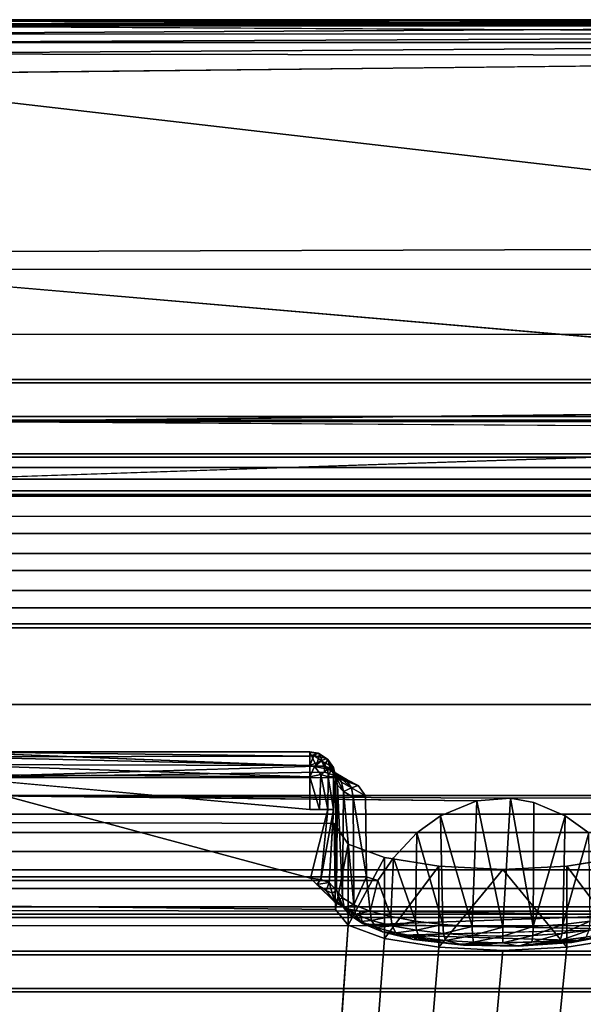
# Model space of a CAD drawing. Units: inches. Extents: x -32.6 to 32.6, y -14 to 15.4.
# Drawn here: x -32.1 to -31.7, y 14.6 to 15.4 of the extents above; entities that cross this region are included whole.
import ezdxf

# ---------------------------------------------------------------- set-up
doc = ezdxf.new("R2010")
doc.units = ezdxf.units.IN
doc.header["$MEASUREMENT"] = 0
doc.layers.add('SEAT-GLIDE', color=5, linetype='Continuous')
doc.layers.add('SEAT-LEGFRAME', color=5, linetype='Continuous')

msp = doc.modelspace()

# ---------------------------------------------------------------- linework, layer by layer
at = {"layer": 'SEAT-GLIDE'}
for points in [[(-32.24919, 15.39655, 0.03782), (-30.93813, 15.39652, 0.03747), (-32.26937, 15.39319, 0.02528)], [(-30.93813, 15.39652, 0.03747), (-30.91696, 15.39298, 0.02485), (-32.26937, 15.39319, 0.02528)], [(-32.24919, 15.39655, 0.03782), (-32.24975, 15.3957, 0.0478), (-30.93775, 15.3957, 0.0478)], [(-30.93813, 15.39652, 0.03747), (-32.24919, 15.39655, 0.03782), (-30.93775, 15.3957, 0.0478)], [(-32.26625, 15.38555, 0.01275), (-32.26937, 15.39319, 0.02528), (-30.91696, 15.39298, 0.02485)], [(-30.91696, 15.39298, 0.02485), (-30.91855, 15.38492, 0.01231), (-32.26625, 15.38555, 0.01275)], [(-30.93775, 15.39174, 0.05886), (-30.93775, 15.3957, 0.0478), (-32.24975, 15.3957, 0.0478)], [(-30.93775, 15.39174, 0.05886), (-32.24975, 15.3957, 0.0478), (-32.24975, 15.39174, 0.05886)], [(-30.91841, 15.38458, 0.06792), (-30.93775, 15.39174, 0.05886), (-32.24975, 15.39174, 0.05886)], [(-32.24975, 15.37869, 0.00674), (-32.26625, 15.38555, 0.01275), (-30.91855, 15.38492, 0.01231)], [(-30.91855, 15.38492, 0.01231), (-30.93775, 15.37869, 0.00674), (-32.24975, 15.37869, 0.00674)], [(-30.93775, 15.36808, 0.00172), (-32.27255, 15.37001, 0.0026), (-30.93775, 15.37869, 0.00674)], [(-32.27255, 15.37001, 0.0026), (-32.24975, 15.37869, 0.00674), (-30.93775, 15.37869, 0.00674)], [(-32.29357, 15.3536, -0.00001), (-32.27255, 15.37001, 0.0026), (-30.93775, 15.36808, 0.00172)], [(-31.03606, 15.09622, 0.25), (-30.92522, 15.20248, 0.25), (-32.26338, 15.20225, 0.25)], [(-31.03625, 15.08395, 0.25422), (-31.03606, 15.09622, 0.25), (-32.15125, 15.08395, 0.25422)], [(-31.03625, 15.08395, 0.25422), (-32.15125, 15.08395, 0.25422), (-31.03625, 15.07685, 0.2651)], [(-31.02732, 15.03901, 0.41277), (-31.03625, 15.07685, 0.2651), (-32.15924, 15.03918, 0.41281)], [(-31.87374, 14.81636, 0.25208), (-32.15125, 14.82322, 0.25771), (-32.16199, 14.81716, 0.25217)], [(-32.15125, 14.82683, 0.2749), (-31.86864, 14.81577, 0.31854), (-32.15886, 14.80705, 0.35416)], [(-31.87375, 14.82703, 0.26596), (-32.15125, 14.82683, 0.2749), (-32.15125, 14.82701, 0.26589)], [(-31.87374, 14.82352, 0.25806), (-31.87375, 14.82703, 0.26596), (-32.15125, 14.82701, 0.26589)], [(-32.15125, 14.82322, 0.25771), (-31.87374, 14.82352, 0.25806), (-32.15125, 14.82701, 0.26589)], [(-31.87374, 14.81636, 0.25208), (-31.87374, 14.82352, 0.25806), (-32.15125, 14.82322, 0.25771)], [(-31.87375, 14.82703, 0.26596), (-31.87374, 14.82352, 0.25806), (-31.86724, 14.82605, 0.26662)], [(-31.87375, 14.82703, 0.26596), (-31.86618, 14.82536, 0.27442), (-31.87375, 14.82683, 0.2749)], [(-31.86618, 14.82536, 0.27442), (-31.87375, 14.82703, 0.26596), (-31.86724, 14.82605, 0.26662)], [(-31.87375, 14.82683, 0.2749), (-31.86618, 14.82536, 0.27442), (-31.86864, 14.81577, 0.31854)], [(-31.87374, 14.82352, 0.25806), (-31.8707, 14.82425, 0.25961), (-31.86724, 14.82605, 0.26662)], [(-31.8707, 14.82425, 0.25961), (-31.87374, 14.81636, 0.25208), (-31.86455, 14.81987, 0.25733)], [(-31.8707, 14.82425, 0.25961), (-31.87374, 14.82352, 0.25806), (-31.87374, 14.81636, 0.25208)], [(-31.86724, 14.82605, 0.26662), (-31.8707, 14.82425, 0.25961), (-31.86081, 14.82181, 0.2649)], [(-31.86081, 14.82181, 0.2649), (-31.8707, 14.82425, 0.25961), (-31.86455, 14.81987, 0.25733)], [(-31.86282, 14.81576, 0.31275), (-31.86864, 14.81577, 0.31854), (-31.86618, 14.82536, 0.27442)], [(-31.86081, 14.82181, 0.2649), (-31.85967, 14.82112, 0.27332), (-31.86724, 14.82605, 0.26662)], [(-31.86724, 14.82605, 0.26662), (-31.85967, 14.82112, 0.27332), (-31.86618, 14.82536, 0.27442)], [(-31.86618, 14.82536, 0.27442), (-31.85967, 14.82112, 0.27332), (-31.86282, 14.81576, 0.31275)], [(-31.86081, 14.82181, 0.2649), (-31.86455, 14.81987, 0.25733), (-31.85639, 14.81534, 0.26398)], [(-31.85967, 14.82112, 0.27332), (-31.86081, 14.82181, 0.2649), (-31.85535, 14.81477, 0.27186)], [(-31.86081, 14.82181, 0.2649), (-31.85639, 14.81534, 0.26398), (-31.85535, 14.81477, 0.27186)], [(-32.1729, 14.80941, 0.25), (-31.87376, 14.80743, 0.25004), (-32.16199, 14.81716, 0.25217)], [(-31.87374, 14.81636, 0.25208), (-32.16199, 14.81716, 0.25217), (-31.87376, 14.80743, 0.25004)], [(-31.86999, 14.81558, 0.25212), (-31.87374, 14.81636, 0.25208), (-31.87376, 14.80743, 0.25004)], [(-31.86999, 14.81558, 0.25212), (-31.87376, 14.80743, 0.25004), (-31.86526, 14.80929, 0.25196)], [(-31.87374, 14.81636, 0.25208), (-31.86999, 14.81558, 0.25212), (-31.86455, 14.81987, 0.25733)], [(-31.85982, 14.81356, 0.25702), (-31.86455, 14.81987, 0.25733), (-31.86999, 14.81558, 0.25212)], [(-31.85982, 14.81356, 0.25702), (-31.86999, 14.81558, 0.25212), (-31.86526, 14.80929, 0.25196)], [(-31.86455, 14.81987, 0.25733), (-31.85982, 14.81356, 0.25702), (-31.85639, 14.81534, 0.26398)], [(-31.85798, 14.8145, 0.29979), (-31.86282, 14.81576, 0.31275), (-31.85967, 14.82112, 0.27332)], [(-31.86282, 14.81576, 0.31275), (-31.84461, 14.80525, 0.35363), (-31.86216, 14.81115, 0.33694)], [(-31.84461, 14.80525, 0.35363), (-31.86282, 14.81576, 0.31275), (-31.8452, 14.80472, 0.3385)], [(-31.85798, 14.8145, 0.29979), (-31.85314, 14.80949, 0.31962), (-31.86282, 14.81576, 0.31275)], [(-31.85314, 14.80949, 0.31962), (-31.8452, 14.80472, 0.3385), (-31.86282, 14.81576, 0.31275)], [(-31.85982, 14.81356, 0.25702), (-31.85943, 14.80745, 0.25601), (-31.85639, 14.81534, 0.26398)], [(-31.85535, 14.81477, 0.27186), (-31.85798, 14.8145, 0.29979), (-31.85967, 14.82112, 0.27332)], [(-31.85943, 14.80745, 0.25601), (-31.85527, 14.80744, 0.26235), (-31.85639, 14.81534, 0.26398)], [(-31.85535, 14.81477, 0.27186), (-31.8537, 14.80837, 0.29755), (-31.85798, 14.8145, 0.29979)], [(-31.85798, 14.8145, 0.29979), (-31.84901, 14.80352, 0.31675), (-31.85314, 14.80949, 0.31962)], [(-31.84901, 14.80352, 0.31675), (-31.85798, 14.8145, 0.29979), (-31.8537, 14.80837, 0.29755)], [(-31.85527, 14.80744, 0.26235), (-31.85376, 14.8066, 0.27031), (-31.85639, 14.81534, 0.26398)], [(-31.85535, 14.81477, 0.27186), (-31.85639, 14.81534, 0.26398), (-31.85376, 14.8066, 0.27031)], [(-31.8537, 14.80837, 0.29755), (-31.85535, 14.81477, 0.27186), (-31.85376, 14.8066, 0.27031)], [(-31.87376, 14.80743, 0.25004), (-32.1729, 14.80941, 0.25), (-31.87375, 14.78219, 0.25)], [(-31.8661, 14.78219, 0.25152), (-31.86526, 14.80929, 0.25196), (-31.87376, 14.80743, 0.25004)], [(-31.87375, 14.78219, 0.25), (-31.8661, 14.78219, 0.25152), (-31.87376, 14.80743, 0.25004)], [(-31.8661, 14.78219, 0.25152), (-31.85961, 14.78219, 0.25586), (-31.86526, 14.80929, 0.25196)], [(-31.86526, 14.80929, 0.25196), (-31.85943, 14.80745, 0.25601), (-31.85982, 14.81356, 0.25702)], [(-31.85961, 14.78219, 0.25586), (-31.85943, 14.80745, 0.25601), (-31.86526, 14.80929, 0.25196)], [(-31.85527, 14.78219, 0.26235), (-31.85943, 14.80745, 0.25601), (-31.85961, 14.78219, 0.25586)], [(-31.85527, 14.80744, 0.26235), (-31.85943, 14.80745, 0.25601), (-31.85527, 14.78219, 0.26235)], [(-31.85376, 14.8066, 0.27031), (-31.85527, 14.78219, 0.26235), (-31.85862, 14.72525, 0.2562)], [(-31.85862, 14.72525, 0.2562), (-31.85305, 14.71912, 0.26799), (-31.85376, 14.8066, 0.27031)], [(-31.85527, 14.80744, 0.26235), (-31.85527, 14.78219, 0.26235), (-31.85376, 14.8066, 0.27031)], [(-31.85376, 14.8066, 0.27031), (-31.85219, 14.80101, 0.29545), (-31.8537, 14.80837, 0.29755)], [(-31.85219, 14.80101, 0.29545), (-31.85376, 14.8066, 0.27031), (-31.85305, 14.71912, 0.26799)], [(-31.84756, 14.79621, 0.31443), (-31.8537, 14.80837, 0.29755), (-31.85219, 14.80101, 0.29545)], [(-31.8537, 14.80837, 0.29755), (-31.84756, 14.79621, 0.31443), (-31.84901, 14.80352, 0.31675)], [(-31.83616, 14.80069, 0.35255), (-31.85336, 14.80682, 0.3541), (-31.84461, 14.80525, 0.35363)], [(-31.84901, 14.80352, 0.31675), (-31.84132, 14.7989, 0.33503), (-31.85314, 14.80949, 0.31962)], [(-31.85314, 14.80949, 0.31962), (-31.84132, 14.7989, 0.33503), (-31.8452, 14.80472, 0.3385)], [(-31.85305, 14.71912, 0.26799), (-31.84842, 14.7134, 0.29062), (-31.85219, 14.80101, 0.29545)], [(-31.85219, 14.80101, 0.29545), (-31.84842, 14.7134, 0.29062), (-31.84756, 14.79621, 0.31443)], [(-31.84756, 14.79621, 0.31443), (-31.84132, 14.7989, 0.33503), (-31.84901, 14.80352, 0.31675)], [(-31.84132, 14.7989, 0.33503), (-31.84756, 14.79621, 0.31443), (-31.83996, 14.79165, 0.33249)], [(-31.83616, 14.80069, 0.35255), (-31.84461, 14.80525, 0.35363), (-31.8452, 14.80472, 0.3385)], [(-31.8452, 14.80472, 0.3385), (-31.84132, 14.7989, 0.33503), (-31.83616, 14.80069, 0.35255)], [(-31.83616, 14.80069, 0.35255), (-31.84132, 14.7989, 0.33503), (-31.83039, 14.79269, 0.35053)], [(-31.83039, 14.79269, 0.35053), (-31.84132, 14.7989, 0.33503), (-31.83996, 14.79165, 0.33249)], [(-31.71764, 14.79089, 0.40628), (-31.03625, 14.7931, 0.40839), (-32.15125, 14.7931, 0.40839)], [(-32.15125, 14.7931, 0.40839), (-31.74381, 14.78892, 0.40441), (-31.71764, 14.79089, 0.40628)], [(-31.83961, 14.70798, 0.31206), (-31.84756, 14.79621, 0.31443), (-31.84842, 14.7134, 0.29062)], [(-31.84756, 14.79621, 0.31443), (-31.83961, 14.70798, 0.31206), (-31.83996, 14.79165, 0.33249)], [(-31.83039, 14.79269, 0.35053), (-31.83996, 14.79165, 0.33249), (-31.82958, 14.72964, 0.3346)], [(-31.82958, 14.72964, 0.3346), (-31.83996, 14.79165, 0.33249), (-31.83961, 14.70798, 0.31206)], [(-31.74381, 14.78892, 0.40441), (-31.72375, 14.69058, 0.38094), (-31.71764, 14.79089, 0.40628)], [(-31.70005, 14.69111, 0.37883), (-31.71764, 14.79089, 0.40628), (-31.72375, 14.69058, 0.38094)], [(-31.70005, 14.69111, 0.37883), (-31.69949, 14.78753, 0.40308), (-31.71764, 14.79089, 0.40628)], [(-31.74381, 14.78892, 0.40441), (-31.77227, 14.77708, 0.3931), (-31.74745, 14.69111, 0.37883)], [(-31.72375, 14.69058, 0.38094), (-31.74381, 14.78892, 0.40441), (-31.74745, 14.69111, 0.37883)], [(-31.67523, 14.77708, 0.3931), (-31.69949, 14.78753, 0.40308), (-31.70005, 14.69111, 0.37883)], [(-31.85961, 14.78219, 0.25586), (-31.87318, 14.72872, 0.25), (-31.86518, 14.72771, 0.25166)], [(-31.86518, 14.72771, 0.25166), (-31.85527, 14.78219, 0.26235), (-31.85961, 14.78219, 0.25586)], [(-31.86518, 14.72771, 0.25166), (-31.85862, 14.72525, 0.2562), (-31.85527, 14.78219, 0.26235)], [(-31.77036, 14.6927, 0.37256), (-31.77227, 14.77708, 0.3931), (-31.79056, 14.7641, 0.38072)], [(-31.77227, 14.77708, 0.3931), (-31.77036, 14.6927, 0.37256), (-31.74745, 14.69111, 0.37883)], [(-31.67523, 14.77708, 0.3931), (-31.70005, 14.69111, 0.37883), (-31.67714, 14.6927, 0.37256)], [(-31.67714, 14.6927, 0.37256), (-31.65694, 14.7641, 0.38072), (-31.67523, 14.77708, 0.3931)], [(-31.80866, 14.74449, 0.36201), (-31.7917, 14.69528, 0.36235), (-31.79056, 14.7641, 0.38072)], [(-31.79056, 14.7641, 0.38072), (-31.7917, 14.69528, 0.36235), (-31.77036, 14.6927, 0.37256)], [(-31.65694, 14.7641, 0.38072), (-31.67714, 14.6927, 0.37256), (-31.6558, 14.69528, 0.36235)], [(-31.80866, 14.74449, 0.36201), (-31.82079, 14.72695, 0.34526), (-31.81077, 14.69877, 0.34854)], [(-31.7917, 14.69528, 0.36235), (-31.80866, 14.74449, 0.36201), (-31.81077, 14.69877, 0.34854)], [(-31.82692, 14.70305, 0.33158), (-31.82958, 14.72964, 0.3346), (-31.83961, 14.70798, 0.31206)], [(-31.82692, 14.70305, 0.33158), (-31.82079, 14.72695, 0.34526), (-31.82958, 14.72964, 0.3346)], [(-31.86518, 14.72771, 0.25166), (-31.87318, 14.72872, 0.25), (-31.86826, 14.7239, 0.25)], [(-31.85862, 14.72525, 0.2562), (-31.86518, 14.72771, 0.25166), (-31.86826, 14.7239, 0.25)], [(-31.86826, 14.7239, 0.25), (-31.86107, 14.71908, 0.25212), (-31.85862, 14.72525, 0.2562)], [(-31.85437, 14.71007, 0.25005), (-31.86107, 14.71908, 0.25212), (-31.86826, 14.7239, 0.25)], [(-31.85862, 14.72525, 0.2562), (-31.86107, 14.71908, 0.25212), (-31.85631, 14.71705, 0.25659)], [(-31.85631, 14.71705, 0.25659), (-31.85305, 14.71912, 0.26799), (-31.85862, 14.72525, 0.2562)], [(-31.82079, 14.72695, 0.34526), (-31.82692, 14.70305, 0.33158), (-31.81077, 14.69877, 0.34854)], [(-31.85437, 14.71007, 0.25005), (-31.85631, 14.71705, 0.25659), (-31.86107, 14.71908, 0.25212)], [(-31.85249, 14.7104, 0.25461), (-31.85631, 14.71705, 0.25659), (-31.85437, 14.71007, 0.25005)], [(-31.84842, 14.7134, 0.29062), (-31.85305, 14.71912, 0.26799), (-31.85153, 14.71174, 0.26596)], [(-31.85249, 14.7104, 0.25461), (-31.85437, 14.71007, 0.25005), (-31.84575, 14.70504, 0.25001)], [(-31.85249, 14.7104, 0.25461), (-31.84307, 14.70347, 0.25743), (-31.84722, 14.70556, 0.26393)], [(-31.85249, 14.7104, 0.25461), (-31.84575, 14.70504, 0.25001), (-31.84307, 14.70347, 0.25743)], [(-31.84696, 14.70609, 0.28833), (-31.84842, 14.7134, 0.29062), (-31.85153, 14.71174, 0.26596)], [(-31.84696, 14.70609, 0.28833), (-31.85153, 14.71174, 0.26596), (-31.84722, 14.70556, 0.26393)], [(-31.83961, 14.70798, 0.31206), (-31.84842, 14.7134, 0.29062), (-31.84696, 14.70609, 0.28833)], [(-31.84696, 14.70609, 0.28833), (-31.83825, 14.70073, 0.30952), (-31.83961, 14.70798, 0.31206)], [(-31.82692, 14.70305, 0.33158), (-31.83961, 14.70798, 0.31206), (-31.83825, 14.70073, 0.30952)], [(-31.84696, 14.70609, 0.28833), (-31.84722, 14.70556, 0.26393), (-31.8428, 14.7001, 0.28555)], [(-31.84307, 14.70347, 0.25743), (-31.8428, 14.7001, 0.28555), (-31.84722, 14.70556, 0.26393)], [(-31.83825, 14.70073, 0.30952), (-31.84696, 14.70609, 0.28833), (-31.8428, 14.7001, 0.28555)], [(-31.84307, 14.70347, 0.25743), (-31.84575, 14.70504, 0.25001), (-31.8352, 14.70305, 0.25005)], [(-31.8352, 14.70305, 0.25005), (-31.83284, 14.69343, 0.29408), (-31.84307, 14.70347, 0.25743)], [(-31.84307, 14.70347, 0.25743), (-31.83284, 14.69343, 0.29408), (-31.8428, 14.7001, 0.28555)], [(-31.8428, 14.7001, 0.28555), (-31.83439, 14.69492, 0.30602), (-31.83825, 14.70073, 0.30952)], [(-31.83284, 14.69343, 0.29408), (-31.83439, 14.69492, 0.30602), (-31.8428, 14.7001, 0.28555)], [(-31.82571, 14.69586, 0.32881), (-31.82692, 14.70305, 0.33158), (-31.83825, 14.70073, 0.30952)], [(-31.83439, 14.69492, 0.30602), (-31.82571, 14.69586, 0.32881), (-31.83825, 14.70073, 0.30952)], [(-31.61434, 14.70024, 0.26107), (-31.8352, 14.70305, 0.25005), (-31.61152, 14.70304, 0.25)], [(-31.81077, 14.69877, 0.34854), (-31.82692, 14.70305, 0.33158), (-31.82571, 14.69586, 0.32881)], [(-31.82227, 14.69021, 0.32466), (-31.82571, 14.69586, 0.32881), (-31.83439, 14.69492, 0.30602)], [(-31.82227, 14.69021, 0.32466), (-31.83439, 14.69492, 0.30602), (-31.83284, 14.69343, 0.29408)], [(-31.82227, 14.69021, 0.32466), (-31.83284, 14.69343, 0.29408), (-31.81712, 14.68698, 0.31977)], [(-31.82564, 14.69262, 0.29123), (-31.81712, 14.68698, 0.31977), (-31.83284, 14.69343, 0.29408)], [(-31.80975, 14.69162, 0.34556), (-31.81077, 14.69877, 0.34854), (-31.82571, 14.69586, 0.32881)], [(-31.82227, 14.69021, 0.32466), (-31.80975, 14.69162, 0.34556), (-31.82571, 14.69586, 0.32881)], [(-31.80685, 14.68612, 0.34085), (-31.80975, 14.69162, 0.34556), (-31.82227, 14.69021, 0.32466)], [(-31.81077, 14.69877, 0.34854), (-31.80975, 14.69162, 0.34556), (-31.7917, 14.69528, 0.36235)], [(-31.7917, 14.69528, 0.36235), (-31.80975, 14.69162, 0.34556), (-31.79091, 14.68818, 0.35921)], [(-31.79091, 14.68818, 0.35921), (-31.80975, 14.69162, 0.34556), (-31.80685, 14.68612, 0.34085)], [(-31.79091, 14.68818, 0.35921), (-31.77036, 14.6927, 0.37256), (-31.7917, 14.69528, 0.36235)], [(-31.79091, 14.68818, 0.35921), (-31.76981, 14.68563, 0.36931), (-31.77036, 14.6927, 0.37256)], [(-31.76981, 14.68563, 0.36931), (-31.74745, 14.69111, 0.37883), (-31.77036, 14.6927, 0.37256)], [(-31.67714, 14.6927, 0.37256), (-31.70005, 14.69111, 0.37883), (-31.70033, 14.68406, 0.3755)], [(-31.70033, 14.68406, 0.3755), (-31.67769, 14.68563, 0.36931), (-31.67714, 14.6927, 0.37256)], [(-31.65659, 14.68818, 0.35921), (-31.6558, 14.69528, 0.36235), (-31.67769, 14.68563, 0.36931)], [(-31.6558, 14.69528, 0.36235), (-31.67714, 14.6927, 0.37256), (-31.67769, 14.68563, 0.36931)], [(-31.82227, 14.69021, 0.32466), (-31.81712, 14.68698, 0.31977), (-31.80685, 14.68612, 0.34085)], [(-31.79318, 14.68109, 0.34292), (-31.80685, 14.68612, 0.34085), (-31.81712, 14.68698, 0.31977)], [(-31.81712, 14.68698, 0.31977), (-31.80362, 14.68436, 0.32391), (-31.79318, 14.68109, 0.34292)], [(-31.80685, 14.68612, 0.34085), (-31.78864, 14.68279, 0.35404), (-31.79091, 14.68818, 0.35921)], [(-31.79318, 14.68109, 0.34292), (-31.78864, 14.68279, 0.35404), (-31.80685, 14.68612, 0.34085)], [(-31.80362, 14.68436, 0.32391), (-31.6294, 14.68899, 0.30559), (-31.66347, 14.68016, 0.34053)], [(-31.66347, 14.68016, 0.34053), (-31.76118, 14.6774, 0.35146), (-31.80362, 14.68436, 0.32391)], [(-31.79318, 14.68109, 0.34292), (-31.80362, 14.68436, 0.32391), (-31.76118, 14.6774, 0.35146)], [(-31.79091, 14.68818, 0.35921), (-31.78864, 14.68279, 0.35404), (-31.76981, 14.68563, 0.36931)], [(-31.76826, 14.68033, 0.36379), (-31.76981, 14.68563, 0.36931), (-31.78864, 14.68279, 0.35404)], [(-31.74717, 14.68406, 0.3755), (-31.74745, 14.69111, 0.37883), (-31.76981, 14.68563, 0.36931)], [(-31.76981, 14.68563, 0.36931), (-31.76826, 14.68033, 0.36379), (-31.74717, 14.68406, 0.3755)], [(-31.76826, 14.68033, 0.36379), (-31.74638, 14.67881, 0.36978), (-31.74717, 14.68406, 0.3755)], [(-31.74717, 14.68406, 0.3755), (-31.72375, 14.69058, 0.38094), (-31.74745, 14.69111, 0.37883)], [(-31.74717, 14.68406, 0.3755), (-31.72375, 14.68353, 0.37759), (-31.72375, 14.69058, 0.38094)], [(-31.74638, 14.67881, 0.36978), (-31.72375, 14.68353, 0.37759), (-31.74717, 14.68406, 0.3755)], [(-31.72375, 14.68353, 0.37759), (-31.70033, 14.68406, 0.3755), (-31.70005, 14.69111, 0.37883)], [(-31.70005, 14.69111, 0.37883), (-31.72375, 14.69058, 0.38094), (-31.72375, 14.68353, 0.37759)], [(-31.70033, 14.68406, 0.3755), (-31.72375, 14.68353, 0.37759), (-31.72375, 14.6783, 0.37179)], [(-31.70112, 14.67881, 0.36978), (-31.70033, 14.68406, 0.3755), (-31.72375, 14.6783, 0.37179)], [(-31.70112, 14.67881, 0.36978), (-31.67769, 14.68563, 0.36931), (-31.70033, 14.68406, 0.3755)], [(-31.70112, 14.67881, 0.36978), (-31.67924, 14.68033, 0.36379), (-31.67769, 14.68563, 0.36931)], [(-31.65886, 14.68279, 0.35404), (-31.65659, 14.68818, 0.35921), (-31.67924, 14.68033, 0.36379)], [(-31.67924, 14.68033, 0.36379), (-31.65659, 14.68818, 0.35921), (-31.67769, 14.68563, 0.36931)], [(-31.64065, 14.68612, 0.34085), (-31.67016, 14.67871, 0.35233), (-31.63601, 14.68513, 0.32692)], [(-31.64065, 14.68612, 0.34085), (-31.65886, 14.68279, 0.35404), (-31.67016, 14.67871, 0.35233)], [(-31.63601, 14.68513, 0.32692), (-31.67016, 14.67871, 0.35233), (-31.66347, 14.68016, 0.34053)], [(-31.63601, 14.68513, 0.32692), (-31.66347, 14.68016, 0.34053), (-31.6294, 14.68899, 0.30559)], [(-31.79318, 14.68109, 0.34292), (-31.76826, 14.68033, 0.36379), (-31.78864, 14.68279, 0.35404)], [(-31.75434, 14.67655, 0.3609), (-31.76826, 14.68033, 0.36379), (-31.79318, 14.68109, 0.34292)], [(-31.79318, 14.68109, 0.34292), (-31.76118, 14.6774, 0.35146), (-31.75434, 14.67655, 0.3609)], [(-31.74638, 14.67881, 0.36978), (-31.76826, 14.68033, 0.36379), (-31.75434, 14.67655, 0.3609)], [(-31.66347, 14.68016, 0.34053), (-31.71185, 14.67615, 0.35641), (-31.76118, 14.6774, 0.35146)], [(-31.71143, 14.67572, 0.36418), (-31.75434, 14.67655, 0.3609), (-31.76118, 14.6774, 0.35146)], [(-31.71143, 14.67572, 0.36418), (-31.76118, 14.6774, 0.35146), (-31.71185, 14.67615, 0.35641)], [(-31.72375, 14.6783, 0.37179), (-31.74638, 14.67881, 0.36978), (-31.75434, 14.67655, 0.3609)], [(-31.71143, 14.67572, 0.36418), (-31.72375, 14.6783, 0.37179), (-31.75434, 14.67655, 0.3609)], [(-31.72375, 14.68353, 0.37759), (-31.74638, 14.67881, 0.36978), (-31.72375, 14.6783, 0.37179)], [(-31.71143, 14.67572, 0.36418), (-31.70112, 14.67881, 0.36978), (-31.72375, 14.6783, 0.37179)], [(-31.66347, 14.68016, 0.34053), (-31.67016, 14.67871, 0.35233), (-31.71185, 14.67615, 0.35641)], [(-31.71143, 14.67572, 0.36418), (-31.71185, 14.67615, 0.35641), (-31.67016, 14.67871, 0.35233)], [(-31.67016, 14.67871, 0.35233), (-31.67924, 14.68033, 0.36379), (-31.71143, 14.67572, 0.36418)], [(-31.71143, 14.67572, 0.36418), (-31.67924, 14.68033, 0.36379), (-31.70112, 14.67881, 0.36978)], [(-31.67016, 14.67871, 0.35233), (-31.65886, 14.68279, 0.35404), (-31.67924, 14.68033, 0.36379)]]:
    msp.add_3dface(points, dxfattribs=at)
for points, invisible_edges in [([(-30.91841, 15.38458, 0.06792), (-32.24975, 15.39174, 0.05886), (-32.26864, 15.38398, 0.06862)], 12), ([(-30.92522, 15.20248, 0.25), (-30.91841, 15.38458, 0.06792), (-32.26864, 15.38398, 0.06862)], 14), ([(-32.26864, 15.38398, 0.06862), (-32.26338, 15.20225, 0.25), (-30.92522, 15.20248, 0.25)], 13), ([(-30.93775, 15.36808, 0.00172), (-30.90515, 15.35471, 0), (-32.29357, 15.3536, -0.00001)], 2), ([(-32.49281, 15.16221, -0.00004), (-32.29357, 15.3536, -0.00001), (-30.69609, 15.1687, -0.00003)], 12), ([(-32.29357, 15.3536, -0.00001), (-30.90515, 15.35471, 0), (-30.69609, 15.1687, -0.00003)], 1), ([(-32.15125, 15.09624, 0.25), (-31.03606, 15.09622, 0.25), (-32.26338, 15.20225, 0.25)], 1), ([(-32.49281, 15.16221, -0.00004), (-30.69609, 15.1687, -0.00003), (-32.49141, 14.73737, -0.00003)], 15), ([(-30.69609, 15.1687, -0.00003), (-30.69469, 14.74387, -0.00004), (-32.49141, 14.73737, -0.00003)], 15), ([(-31.02732, 15.03901, 0.41277), (-32.15924, 15.03918, 0.41281), (-32.15125, 15.11668, 0.43239)], 14), ([(-32.15125, 15.11668, 0.43239), (-31.03625, 15.11668, 0.43239), (-31.02732, 15.03901, 0.41277)], 14), ([(-32.15125, 15.11668, 0.43239), (-32.15125, 15.11399, 0.44306), (-31.03625, 15.11399, 0.44306)], 12), ([(-31.03625, 15.11399, 0.44306), (-31.03625, 15.11668, 0.43239), (-32.15125, 15.11668, 0.43239)], 12), ([(-31.03625, 15.02579, 0.46719), (-31.03625, 15.11399, 0.44306), (-32.15125, 15.11399, 0.44306)], 12), ([(-32.15125, 15.11399, 0.44306), (-32.15125, 15.02579, 0.46719), (-31.03625, 15.02579, 0.46719)], 12), ([(-32.15125, 15.08395, 0.25422), (-31.03606, 15.09622, 0.25), (-32.15125, 15.09624, 0.25)], 2), ([(-31.02707, 15.01001, 0.52715), (-32.15942, 15.01021, 0.5272), (-32.15125, 15.08777, 0.5468)], 14), ([(-32.15125, 15.08777, 0.5468), (-31.03625, 15.08777, 0.5468), (-31.02707, 15.01001, 0.52715)], 14), ([(-32.15125, 15.08777, 0.5468), (-32.15125, 15.08508, 0.55746), (-31.03625, 15.08508, 0.55746)], 12), ([(-31.03625, 15.08508, 0.55746), (-31.03625, 15.08777, 0.5468), (-32.15125, 15.08777, 0.5468)], 12), ([(-32.15125, 15.08508, 0.55746), (-32.15125, 14.99688, 0.58159), (-31.03625, 14.99688, 0.58159)], 12), ([(-31.03625, 14.99688, 0.58159), (-31.03625, 15.08508, 0.55746), (-32.15125, 15.08508, 0.55746)], 12), ([(-32.15125, 15.07685, 0.2651), (-31.03625, 15.07685, 0.2651), (-32.15125, 15.08395, 0.25422)], 1), ([(-32.15125, 15.07685, 0.2651), (-32.15924, 15.03918, 0.41281), (-31.03625, 15.07685, 0.2651)], 12), ([(-31.02707, 14.98111, 0.64155), (-32.15942, 14.9813, 0.6416), (-32.15125, 15.05887, 0.6612)], 14), ([(-32.15125, 15.05887, 0.6612), (-31.03625, 15.05887, 0.6612), (-31.02707, 14.98111, 0.64155)], 14), ([(-32.15125, 15.05887, 0.6612), (-32.15125, 15.05617, 0.67187), (-31.03625, 15.05617, 0.67187)], 12), ([(-31.03625, 15.05617, 0.67187), (-31.03625, 15.05887, 0.6612), (-32.15125, 15.05887, 0.6612)], 12), ([(-31.03625, 14.96797, 0.696), (-31.03625, 15.05617, 0.67187), (-32.15125, 15.05617, 0.67187)], 12), ([(-32.15125, 15.05617, 0.67187), (-32.15125, 14.96797, 0.696), (-31.03625, 14.96797, 0.696)], 12), ([(-31.03425, 15.0483, 0.125), (-31.03425, 14.86384, 0.85504), (-32.15325, 14.86384, 0.85504)], 12), ([(-32.15325, 14.86384, 0.85504), (-32.15325, 15.0483, 0.125), (-31.03425, 15.0483, 0.125)], 12), ([(-31.03425, 14.92659, 0.125), (-31.03425, 15.0483, 0.125), (-32.15325, 15.0483, 0.125)], 12), ([(-32.15325, 15.0483, 0.125), (-32.15325, 14.92659, 0.125), (-31.03425, 14.92659, 0.125)], 12), ([(-31.03625, 15.02996, 0.77561), (-32.15833, 14.95262, 0.75603), (-32.15125, 15.02996, 0.77561)], 3), ([(-32.15833, 14.95262, 0.75603), (-31.03625, 15.02996, 0.77561), (-31.02802, 14.95239, 0.75598)], 3), ([(-31.03625, 15.02727, 0.78627), (-31.03625, 15.02996, 0.77561), (-32.15125, 15.02996, 0.77561)], 12), ([(-32.15125, 15.02996, 0.77561), (-32.15125, 15.02727, 0.78627), (-31.03625, 15.02727, 0.78627)], 12), ([(-31.03625, 15.02579, 0.46719), (-32.15125, 15.02579, 0.46719), (-32.15942, 15.01021, 0.5272)], 14), ([(-32.15942, 15.01021, 0.5272), (-31.02707, 15.01001, 0.52715), (-31.03625, 15.02579, 0.46719)], 14), ([(-32.15125, 15.02727, 0.78627), (-32.15125, 14.93907, 0.8104), (-31.03625, 14.93907, 0.8104)], 12), ([(-31.03625, 14.93907, 0.8104), (-31.03625, 15.02727, 0.78627), (-32.15125, 15.02727, 0.78627)], 12), ([(-31.03625, 14.99688, 0.58159), (-32.15125, 14.99688, 0.58159), (-32.15942, 14.9813, 0.6416)], 14), ([(-32.15942, 14.9813, 0.6416), (-31.02707, 14.98111, 0.64155), (-31.03625, 14.99688, 0.58159)], 14), ([(-32.15125, 14.96797, 0.696), (-32.15833, 14.95262, 0.75603), (-31.03625, 14.96797, 0.696)], 3), ([(-31.02802, 14.95239, 0.75598), (-31.03625, 14.96797, 0.696), (-32.15833, 14.95262, 0.75603)], 3), ([(-31.03625, 14.93907, 0.8104), (-32.15125, 14.93907, 0.8104), (-32.15942, 14.92356, 0.87013)], 14), ([(-32.15942, 14.92356, 0.87013), (-31.02707, 14.92337, 0.87008), (-31.03625, 14.93907, 0.8104)], 14), ([(-32.15325, 14.86384, 0.85504), (-31.02707, 14.92337, 0.87008), (-32.15942, 14.92356, 0.87013)], 13), ([(-31.03425, 14.74943, 0.82614), (-31.03425, 14.92659, 0.125), (-32.15325, 14.92659, 0.125)], 12), ([(-32.15325, 14.92659, 0.125), (-32.15325, 14.74943, 0.82614), (-31.03425, 14.74943, 0.82614)], 12), ([(-32.15325, 14.86384, 0.85504), (-31.03425, 14.86384, 0.85504), (-31.02707, 14.92337, 0.87008)], 14), ([(-31.87375, 14.82683, 0.2749), (-32.15125, 14.82683, 0.2749), (-31.87375, 14.82703, 0.26596)], 1), ([(-31.86864, 14.81577, 0.31854), (-32.15125, 14.82683, 0.2749), (-31.87375, 14.82683, 0.2749)], 2), ([(-31.86216, 14.81115, 0.33694), (-32.15886, 14.80705, 0.35416), (-31.86864, 14.81577, 0.31854)], 12), ([(-31.86864, 14.81577, 0.31854), (-31.86282, 14.81576, 0.31275), (-31.86216, 14.81115, 0.33694)], 12), ([(-32.26338, 14.70382, 0.25), (-31.87318, 14.72872, 0.25), (-32.1729, 14.80941, 0.25)], 1), ([(-31.87318, 14.72872, 0.25), (-31.87375, 14.78219, 0.25), (-32.1729, 14.80941, 0.25)], 1), ([(-31.86216, 14.81115, 0.33694), (-31.85336, 14.80682, 0.3541), (-32.15886, 14.80705, 0.35416)], 1), ([(-32.15886, 14.80705, 0.35416), (-31.83039, 14.79269, 0.35053), (-32.15125, 14.72964, 0.3346)], 15), ([(-31.85336, 14.80682, 0.3541), (-31.83039, 14.79269, 0.35053), (-32.15886, 14.80705, 0.35416)], 3), ([(-31.85336, 14.80682, 0.3541), (-31.86216, 14.81115, 0.33694), (-31.84461, 14.80525, 0.35363)], 1), ([(-31.83616, 14.80069, 0.35255), (-31.83039, 14.79269, 0.35053), (-31.85336, 14.80682, 0.3541)], 2), ([(-31.02808, 14.7783, 0.4686), (-32.16043, 14.7785, 0.46865), (-32.15125, 14.7931, 0.40839)], 14), ([(-32.15125, 14.7931, 0.40839), (-31.03625, 14.7931, 0.40839), (-31.02808, 14.7783, 0.4686)], 14), ([(-32.15125, 14.7931, 0.40839), (-32.15125, 14.72695, 0.34526), (-31.79056, 14.7641, 0.38072)], 15), ([(-32.15125, 14.7931, 0.40839), (-31.79056, 14.7641, 0.38072), (-31.77227, 14.77708, 0.3931)], 13), ([(-31.77227, 14.77708, 0.3931), (-31.74381, 14.78892, 0.40441), (-32.15125, 14.7931, 0.40839)], 12), ([(-31.83039, 14.79269, 0.35053), (-31.82958, 14.72964, 0.3346), (-32.15125, 14.72964, 0.3346)], 12), ([(-31.71764, 14.79089, 0.40628), (-31.69949, 14.78753, 0.40308), (-31.03625, 14.7931, 0.40839)], 2), ([(-31.69949, 14.78753, 0.40308), (-31.67523, 14.77708, 0.3931), (-31.03625, 14.7931, 0.40839)], 14), ([(-31.03625, 14.7931, 0.40839), (-31.67523, 14.77708, 0.3931), (-31.65694, 14.7641, 0.38072)], 13), ([(-32.16043, 14.7785, 0.46865), (-31.02808, 14.7783, 0.4686), (-31.03625, 14.70074, 0.449)], 14), ([(-31.03625, 14.70074, 0.449), (-32.15125, 14.70074, 0.449), (-32.16043, 14.7785, 0.46865)], 14), ([(-31.87318, 14.72872, 0.25), (-31.85961, 14.78219, 0.25586), (-31.87375, 14.78219, 0.25)], 12), ([(-31.02808, 14.7494, 0.58301), (-32.16043, 14.74959, 0.58306), (-32.15125, 14.76419, 0.5228)], 14), ([(-32.15125, 14.76419, 0.5228), (-31.03625, 14.76419, 0.5228), (-31.02808, 14.7494, 0.58301)], 14), ([(-31.03625, 14.69804, 0.45967), (-31.03625, 14.76419, 0.5228), (-32.15125, 14.76419, 0.5228)], 12), ([(-32.15125, 14.76419, 0.5228), (-32.15125, 14.69804, 0.45967), (-31.03625, 14.69804, 0.45967)], 13), ([(-32.15125, 14.72695, 0.34526), (-31.80866, 14.74449, 0.36201), (-31.79056, 14.7641, 0.38072)], 13), ([(-32.16043, 14.74959, 0.58306), (-31.02808, 14.7494, 0.58301), (-31.03625, 14.67183, 0.56341)], 14), ([(-31.03625, 14.67183, 0.56341), (-32.15125, 14.67183, 0.56341), (-32.16043, 14.74959, 0.58306)], 14), ([(-32.16043, 14.69185, 0.81159), (-31.02808, 14.69165, 0.81154), (-31.03425, 14.74943, 0.82614)], 14), ([(-32.16043, 14.69185, 0.81159), (-31.03425, 14.74943, 0.82614), (-32.15325, 14.74943, 0.82614)], 13), ([(-32.49141, 14.73737, -0.00003), (-30.69469, 14.74387, -0.00004), (-30.8911, 14.55318, -0.00001)], 15), ([(-32.27988, 14.5509, 0), (-32.49141, 14.73737, -0.00003), (-30.8911, 14.55318, -0.00001)], 2), ([(-31.80866, 14.74449, 0.36201), (-32.15125, 14.72695, 0.34526), (-31.82079, 14.72695, 0.34526)], 1), ([(-31.02808, 14.72049, 0.69741), (-32.16043, 14.72068, 0.69746), (-32.15125, 14.73529, 0.6372)], 14), ([(-32.15125, 14.73529, 0.6372), (-31.03625, 14.73529, 0.6372), (-31.02808, 14.72049, 0.69741)], 14), ([(-32.15125, 14.73529, 0.6372), (-32.15125, 14.66914, 0.57407), (-31.03625, 14.66914, 0.57407)], 12), ([(-31.03625, 14.66914, 0.57407), (-31.03625, 14.73529, 0.6372), (-32.15125, 14.73529, 0.6372)], 12), ([(-32.15125, 14.72964, 0.3346), (-31.82958, 14.72964, 0.3346), (-32.15125, 14.72695, 0.34526)], 2), ([(-31.82079, 14.72695, 0.34526), (-32.15125, 14.72695, 0.34526), (-31.82958, 14.72964, 0.3346)], 2), ([(-32.26338, 14.70382, 0.25), (-31.85437, 14.71007, 0.25005), (-31.87318, 14.72872, 0.25)], 13), ([(-32.16043, 14.72068, 0.69746), (-31.02808, 14.72049, 0.69741), (-31.03625, 14.64292, 0.67781)], 14), ([(-31.03625, 14.64292, 0.67781), (-32.15125, 14.64292, 0.67781), (-32.16043, 14.72068, 0.69746)], 14), ([(-31.84722, 14.70556, 0.26393), (-31.85305, 14.71912, 0.26799), (-31.85631, 14.71705, 0.25659)], 12), ([(-31.84722, 14.70556, 0.26393), (-31.85631, 14.71705, 0.25659), (-31.85249, 14.7104, 0.25461)], 1), ([(-32.26338, 14.70382, 0.25), (-31.84575, 14.70504, 0.25001), (-31.85437, 14.71007, 0.25005)], 13), ([(-32.26902, 14.52202, 0.06858), (-31.8352, 14.70305, 0.25005), (-32.26338, 14.70382, 0.25)], 1), ([(-32.26902, 14.52202, 0.06858), (-31.61152, 14.70304, 0.25), (-31.8352, 14.70305, 0.25005)], 13), ([(-32.26902, 14.52202, 0.06858), (-30.91992, 14.52177, 0.06837), (-31.61152, 14.70304, 0.25)], 15), ([(-31.8352, 14.70305, 0.25005), (-31.84575, 14.70504, 0.25001), (-32.26338, 14.70382, 0.25)], 2), ([(-31.02808, 14.69165, 0.81154), (-32.16043, 14.69185, 0.81159), (-32.15125, 14.70638, 0.75161)], 14), ([(-32.15125, 14.70638, 0.75161), (-31.03625, 14.70638, 0.75161), (-31.02808, 14.69165, 0.81154)], 14), ([(-31.03625, 14.64023, 0.68848), (-31.03625, 14.70638, 0.75161), (-32.15125, 14.70638, 0.75161)], 12), ([(-32.15125, 14.70638, 0.75161), (-32.15125, 14.64023, 0.68848), (-31.03625, 14.64023, 0.68848)], 12), ([(-31.03625, 14.70074, 0.449), (-31.03625, 14.69804, 0.45967), (-32.15125, 14.69804, 0.45967)], 12), ([(-32.15125, 14.69804, 0.45967), (-32.15125, 14.70074, 0.449), (-31.03625, 14.70074, 0.449)], 12), ([(-31.61434, 14.70024, 0.26107), (-31.82564, 14.69262, 0.29123), (-31.8352, 14.70305, 0.25005)], 2), ([(-31.82564, 14.69262, 0.29123), (-31.83284, 14.69343, 0.29408), (-31.8352, 14.70305, 0.25005)], 12), ([(-31.61434, 14.70024, 0.26107), (-31.6294, 14.68899, 0.30559), (-31.82564, 14.69262, 0.29123)], 1), ([(-31.82564, 14.69262, 0.29123), (-31.6294, 14.68899, 0.30559), (-31.80362, 14.68436, 0.32391)], 12), ([(-31.81712, 14.68698, 0.31977), (-31.82564, 14.69262, 0.29123), (-31.80362, 14.68436, 0.32391)], 2), ([(-31.03625, 14.67183, 0.56341), (-31.03625, 14.66914, 0.57407), (-32.15125, 14.66914, 0.57407)], 12), ([(-32.15125, 14.66914, 0.57407), (-32.15125, 14.67183, 0.56341), (-31.03625, 14.67183, 0.56341)], 12), ([(-31.03625, 14.64292, 0.67781), (-31.03625, 14.64023, 0.68848), (-32.15125, 14.64023, 0.68848)], 12), ([(-32.15125, 14.64023, 0.68848), (-32.15125, 14.64292, 0.67781), (-31.03625, 14.64292, 0.67781)], 12)]:
    msp.add_3dface(points, dxfattribs=dict(at, invisible_edges=invisible_edges))
at = {"layer": 'SEAT-LEGFRAME'}
for points, invisible_edges in [([(-30.9375, 15.22012, 0.23913), (-32.28075, 15.21567, 0.23913), (-32.25, 9.10602, 24.4302)], 2), ([(-32.28075, 15.21567, 0.23913), (-30.9375, 15.22012, 0.23913), (-32.25992, 15.15169, 0.23913)], 14), ([(-32.25992, 15.15169, 0.23913), (-30.9375, 15.22012, 0.23913), (-30.9284, 15.15212, 0.23913)], 3), ([(-32.25, 9.10602, 24.4302), (-30.9375, 9.10602, 24.4302), (-30.9375, 15.22012, 0.23913)], 2), ([(-32.25, 9.043, 24.41427), (-32.25992, 15.15169, 0.23913), (-30.9284, 15.15212, 0.23913)], 13), ([(-30.9284, 15.15212, 0.23913), (-30.9375, 9.043, 24.41427), (-32.25, 9.043, 24.41427)], 13), ([(-32.27988, 14.70854, 0.23913), (-32.2589, 14.77234, 0.23913), (-31.8548, 14.77136, 0.23934)], 13), ([(-31.8548, 14.77136, 0.23934), (-31.85375, 14.7044, 0.23913), (-32.27988, 14.70854, 0.23913)], 12), ([(-31.8548, 14.77136, 0.23934), (-32.2589, 14.77234, 0.23913), (-32.254, 8.74274, 24.09291)], 12), ([(-31.8548, 14.77136, 0.23934), (-32.254, 8.74274, 24.09291), (-31.84385, 14.75523, 0.30329)], 3), ([(-31.84385, 14.75523, 0.30329), (-32.254, 8.74274, 24.09291), (-31.81567, 14.74489, 0.34417)], 3), ([(-32.254, 8.74274, 24.09291), (-30.92665, 8.74363, 24.09356), (-31.63183, 14.74489, 0.34417)], 14), ([(-32.254, 8.74274, 24.09291), (-31.63183, 14.74489, 0.34417), (-31.674, 14.73799, 0.3715)], 13), ([(-31.7735, 14.73799, 0.3715), (-31.81567, 14.74489, 0.34417), (-32.254, 8.74274, 24.09291)], 14), ([(-31.72375, 14.73556, 0.38109), (-31.7735, 14.73799, 0.3715), (-32.254, 8.74274, 24.09291)], 14), ([(-31.72375, 14.73556, 0.38109), (-32.254, 8.74274, 24.09291), (-31.674, 14.73799, 0.3715)], 3), ([(-31.72375, 14.73556, 0.38109), (-31.72375, 14.67255, 0.36516), (-31.7735, 14.67497, 0.35557)], 1), ([(-31.72375, 14.73556, 0.38109), (-31.674, 14.67497, 0.35557), (-31.72375, 14.67255, 0.36516)], 12), ([(-32.26963, 8.69257, 24.02843), (-32.27988, 14.70854, 0.23913), (-31.85375, 14.7044, 0.23913)], 12), ([(-32.26963, 8.69257, 24.02843), (-31.85375, 14.7044, 0.23913), (-31.84385, 14.69221, 0.28736)], 1)]:
    msp.add_3dface(points, dxfattribs=dict(at, invisible_edges=invisible_edges))
for points in [[(-31.84385, 14.75523, 0.30329), (-31.85375, 14.7044, 0.23913), (-31.8548, 14.77136, 0.23934)], [(-31.84385, 14.69221, 0.28736), (-31.85375, 14.7044, 0.23913), (-31.84385, 14.75523, 0.30329)], [(-31.84385, 14.69221, 0.28736), (-31.84385, 14.75523, 0.30329), (-31.81567, 14.74489, 0.34417)], [(-31.81567, 14.68187, 0.32825), (-31.84385, 14.69221, 0.28736), (-31.81567, 14.74489, 0.34417)], [(-31.81567, 14.68187, 0.32825), (-31.81567, 14.74489, 0.34417), (-31.7735, 14.73799, 0.3715)], [(-31.63183, 14.68187, 0.32825), (-31.674, 14.73799, 0.3715), (-31.63183, 14.74489, 0.34417)], [(-31.81567, 14.68187, 0.32825), (-31.7735, 14.73799, 0.3715), (-31.7735, 14.67497, 0.35557)], [(-31.7735, 14.67497, 0.35557), (-31.7735, 14.73799, 0.3715), (-31.72375, 14.73556, 0.38109)], [(-31.674, 14.73799, 0.3715), (-31.674, 14.67497, 0.35557), (-31.72375, 14.73556, 0.38109)], [(-31.63183, 14.68187, 0.32825), (-31.674, 14.67497, 0.35557), (-31.674, 14.73799, 0.3715)], [(-31.81567, 14.68187, 0.32825), (-32.26963, 8.69257, 24.02843), (-31.84385, 14.69221, 0.28736)], [(-30.91725, 8.69305, 24.02838), (-32.26963, 8.69257, 24.02843), (-31.63183, 14.68187, 0.32825)], [(-32.26963, 8.69257, 24.02843), (-31.81567, 14.68187, 0.32825), (-31.7735, 14.67497, 0.35557)], [(-31.63183, 14.68187, 0.32825), (-32.26963, 8.69257, 24.02843), (-31.674, 14.67497, 0.35557)], [(-31.674, 14.67497, 0.35557), (-32.26963, 8.69257, 24.02843), (-31.72375, 14.67255, 0.36516)], [(-32.26963, 8.69257, 24.02843), (-31.7735, 14.67497, 0.35557), (-31.72375, 14.67255, 0.36516)]]:
    msp.add_3dface(points, dxfattribs=at)

doc.saveas('drawing.dxf')
